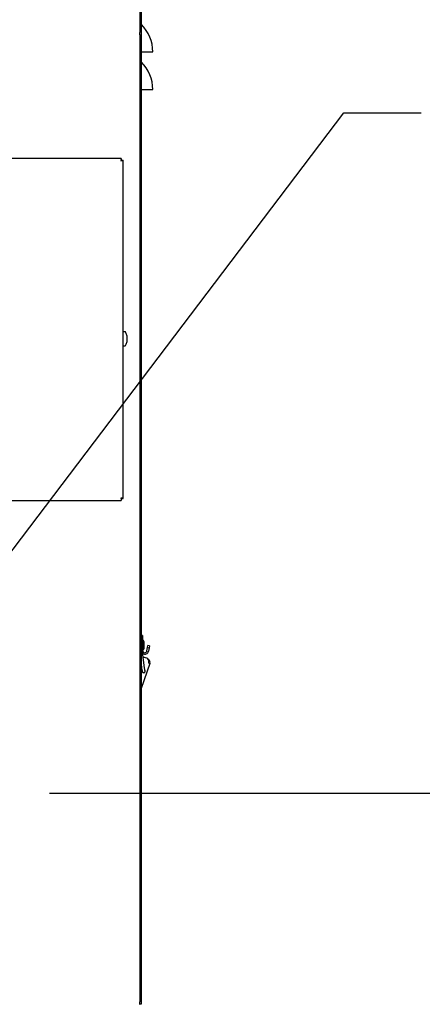
# Model space of a CAD drawing. Units: inches. Extents: x 0.6 to 16, y 0.8 to 10.4.
# Drawn here: x 3 to 3.5, y 5 to 6.1 of the extents above; entities that cross this region are included whole.
import ezdxf

# ---------------------------------------------------------------- set-up
doc = ezdxf.new("R2010")
doc.units = ezdxf.units.IN
doc.header["$MEASUREMENT"] = 0
doc.layers.add('FORMAT', color=7, linetype='Continuous')
doc.styles.add('SLDTEXTSTYLE0', font='TXT', dxfattribs={"width": 0.605})
doc.dimstyles.new('SLDDIMSTYLE0', dxfattribs={"dimtxt": 0.08, "dimasz": 0.13, "dimexe": 0, "dimexo": 0.0625, "dimgap": 0.02, "dimtad": 0, "dimtih": 1, "dimtoh": 1, "dimdec": 6, "dimlfac": 24, "dimrnd": 1e-09, "dimzin": 12, "dimdsep": 46, "dimlunit": 5, "dimtxsty": 'SLDTEXTSTYLE0', "dimsah": 1, "dimcen": 0.09, "dimadec": 0, "dimazin": 3, "dimtfac": 1, "dimtdec": 6, "dimtofl": 0, "dimtmove": 0, "dimatfit": 3, "dimfxl": 0, "dimfrac": 2, "dimtolj": 1, "dimtzin": 12, "dimarcsym": 0})
doc.dimstyles.new('SLDDIMSTYLE3', dxfattribs={"dimtxt": 0.08, "dimasz": 0.13, "dimexe": 0, "dimexo": 0.0625, "dimgap": 0.02, "dimtad": 0, "dimtih": 1, "dimtoh": 1, "dimdec": 6, "dimlfac": 24, "dimrnd": 1e-09, "dimzin": 12, "dimdsep": 46, "dimlunit": 5, "dimtxsty": 'SLDTEXTSTYLE0', "dimsah": 1, "dimcen": 0.09, "dimadec": 0, "dimazin": 3, "dimtfac": 1, "dimtdec": 6, "dimtmove": 0, "dimatfit": 0, "dimfxl": 0, "dimfrac": 2, "dimtolj": 1, "dimtzin": 12, "dimarcsym": 0})
doc.dimstyles.new('SLDDIMSTYLE4', dxfattribs={"dimtxt": 0.18, "dimasz": 0.13, "dimexe": 0, "dimexo": 0.0625, "dimgap": 0, "dimtad": 0, "dimtih": 1, "dimtoh": 1, "dimdec": 0, "dimrnd": 1e-09, "dimzin": 0, "dimdsep": 46, "dimlunit": 5, "dimtxsty": 'Standard', "dimsah": 1, "dimcen": 0.09, "dimadec": 0, "dimazin": 0, "dimtfac": 0.13, "dimtdec": 0, "dimtofl": 0, "dimtmove": 0, "dimatfit": 3, "dimfxl": 0, "dimfrac": 2, "dimtolj": 1, "dimtzin": 0, "dimarcsym": 0})

# ---------------------------------------------------------------- blocks, each defined once
blk = doc.blocks.new('_D_17')
at = {"layer": 'FORMAT'}
for p, q in [((3.5072, 4.7215), (3.5072, 4.9715)), ((2.6847, 4.7215), (3.6322, 4.7215)), ((3.4156, 4.5586), (3.3881, 4.5586)), ((3.3881, 4.5586), (3.3881, 4.4358)), ((3.5989, 4.5586), (3.6264, 4.5586)), ((3.6264, 4.5586), (3.6264, 4.4358)), ((3.3881, 4.4358), (3.4156, 4.4358)), ((3.6264, 4.4358), (3.5989, 4.4358)), ((3.1662, 4.3406), (3.6322, 4.3406)), ((3.5072, 4.3406), (3.5072, 4.0906))]:
    blk.add_line(p, q, dxfattribs=at)
for points in [[(3.5072, 4.7215), (3.5272, 4.8515), (3.4872, 4.8515)], [(3.5072, 4.3406), (3.4872, 4.2106), (3.5272, 4.2106)]]:
    blk.add_solid(points, dxfattribs=at)
at = {"layer": 'FORMAT', "char_height": 0.08, "attachment_point": 1, "style": 'SLDTEXTSTYLE0'}
for s, insert in [('9 1/8', (3.385, 4.6801)), ('232', (3.4156, 4.539))]:
    blk.add_mtext(s, dxfattribs=dict(at, insert=insert))
blk = doc.blocks.new('_D_18')
at = {"layer": 'FORMAT'}
for p, q in [((3.0552, 5.1948), (4.0952, 5.1948)), ((3.9702, 5.1948), (3.9702, 4.8981)), ((3.8785, 4.7568), (3.851, 4.7568)), ((3.851, 4.7568), (3.851, 4.634)), ((4.0618, 4.7568), (4.0893, 4.7568)), ((4.0893, 4.7568), (4.0893, 4.634)), ((3.851, 4.634), (3.8785, 4.634)), ((4.0893, 4.634), (4.0618, 4.634)), ((3.9702, 4.3406), (3.9702, 4.6156)), ((3.1662, 4.3406), (4.0952, 4.3406))]:
    blk.add_line(p, q, dxfattribs=at)
for points in [[(3.9702, 5.1948), (3.9502, 5.0648), (3.9902, 5.0648)], [(3.9702, 4.3406), (3.9902, 4.4706), (3.9502, 4.4706)]]:
    blk.add_solid(points, dxfattribs=at)
at = {"layer": 'FORMAT', "char_height": 0.08, "attachment_point": 1, "style": 'SLDTEXTSTYLE0'}
for s, insert in [('20 1/2', (3.8174, 4.8782)), ('521', (3.8785, 4.7371))]:
    blk.add_mtext(s, dxfattribs=dict(at, insert=insert))
blk = doc.blocks.new('_D_19')
at = {"layer": 'FORMAT'}
for p, q in [((3.2138, 6.2594), (4.489, 6.2594)), ((4.364, 6.2594), (4.364, 5.5675)), ((4.2418, 5.4261), (4.2143, 5.4261)), ((4.2143, 5.4261), (4.2143, 5.3034)), ((4.4862, 5.4261), (4.5137, 5.4261)), ((4.5137, 5.4261), (4.5137, 5.3034)), ((4.2143, 5.3034), (4.2418, 5.3034)), ((4.5137, 5.3034), (4.4862, 5.3034)), ((4.364, 4.3406), (4.364, 5.285)), ((3.1662, 4.3406), (4.489, 4.3406))]:
    blk.add_line(p, q, dxfattribs=at)
for points in [[(4.364, 6.2594), (4.344, 6.1294), (4.384, 6.1294)], [(4.364, 4.3406), (4.384, 4.4706), (4.344, 4.4706)]]:
    blk.add_solid(points, dxfattribs=at)
at = {"layer": 'FORMAT', "char_height": 0.08, "attachment_point": 1, "style": 'SLDTEXTSTYLE0'}
for s, insert in [('46 1/16', (4.1807, 5.5476)), ('1170', (4.2418, 5.4065))]:
    blk.add_mtext(s, dxfattribs=dict(at, insert=insert))
blk = doc.blocks.new('_D_27')
at = {"layer": 'FORMAT', "color": 7}
for p, q in [((2.9864, 7.0795), (4.8384, 7.0795)), ((4.7134, 7.0795), (4.7134, 5.9241)), ((4.5912, 5.7828), (4.5637, 5.7828)), ((4.5637, 5.7828), (4.5637, 5.66)), ((4.8356, 5.7828), (4.8631, 5.7828)), ((4.8631, 5.7828), (4.8631, 5.66)), ((4.5637, 5.66), (4.5912, 5.66)), ((4.8631, 5.66), (4.8356, 5.66)), ((4.7134, 4.3406), (4.7134, 5.6416)), ((3.1662, 4.3406), (4.8384, 4.3406))]:
    blk.add_line(p, q, dxfattribs=at)
for points in [[(4.7134, 7.0795), (4.6934, 6.9495), (4.7334, 6.9495)], [(4.7134, 4.3406), (4.7334, 4.4706), (4.6934, 4.4706)]]:
    blk.add_solid(points, dxfattribs=at)
at = {"layer": 'FORMAT', "color": 7, "char_height": 0.08, "attachment_point": 1, "style": 'SLDTEXTSTYLE0'}
for s, insert in [('65 23/32', (4.4995, 5.9042)), ('1670', (4.5912, 5.7631))]:
    blk.add_mtext(s, dxfattribs=dict(at, insert=insert))

msp = doc.modelspace()

# ---------------------------------------------------------------- linework, layer by layer
at = {"color": 7, "linetype": 'Continuous', "lineweight": 25}
for p, q in [((3.15533995, 6.44630333), (3.15533995, 6.037345)), ((3.15683995, 6.44630333), (3.15683995, 6.037345)), ((3.15533995, 6.034845), (3.15533995, 6.037345)), ((3.15533995, 6.034845), (3.15683995, 6.034845)), ((3.15533995, 6.034845), (3.15533995, 4.963595)), ((3.15683995, 6.037345), (3.15683995, 6.034845)), ((3.15683995, 6.034845), (3.15683995, 4.963595)), ((3.15683995, 6.01580532), (3.15720466, 6.01580532)), ((3.15720466, 6.01580532), (3.16975661, 6.01580532)), ((3.15683995, 5.97413865), (3.15720466, 5.97413865)), ((3.15720466, 5.97413865), (3.16975661, 5.97413865)), ((3.13493106, 5.89780333), (2.77869883, 5.89780333)), ((3.13493106, 5.896595), (3.13493106, 5.89780333)), ((3.13581495, 5.89571111), (3.13702328, 5.89571111)), ((3.13702328, 5.52114555), (3.13702328, 5.89571111)), ((3.13906273, 5.7057825), (3.13748161, 5.7057825)), ((3.14105275, 5.70195591), (3.14105275, 5.70191041)), ((3.1414384, 5.69864278), (3.14105275, 5.69860904)), ((3.14105275, 5.69860904), (3.14105275, 5.69741429)), ((3.14105275, 5.69741429), (3.1414384, 5.69738055)), ((3.14105275, 5.69411292), (3.14105275, 5.69406742)), ((3.14144512, 5.70005812), (3.1414384, 5.70010725)), ((3.1414384, 5.69864278), (3.14144512, 5.69865316)), ((3.14144512, 5.69737016), (3.1414384, 5.69738055)), ((3.1414384, 5.69591608), (3.14144512, 5.6959652)), ((3.13748161, 5.69024083), (3.13906273, 5.69024083)), ((2.77869883, 5.51905333), (3.13493106, 5.51905333)), ((3.13493106, 5.52026166), (3.13493106, 5.51905333)), ((3.13581495, 5.52114555), (3.13702328, 5.52114555)), ((3.15848037, 5.36956872), (3.15683995, 5.36956872)), ((3.15848037, 5.36541183), (3.15683995, 5.36541183)), ((3.15848037, 5.36956872), (3.15848037, 5.36541183)), ((3.15848037, 5.36541183), (3.15848037, 5.35136006)), ((3.16014703, 5.35874083), (3.16014703, 5.3625325)), ((3.16014703, 5.35494916), (3.16014703, 5.35874083)), ((3.16336424, 5.35240194), (3.16403345, 5.35619718)), ((3.16403345, 5.35619718), (3.1644108, 5.35833725)), ((3.16403345, 5.35619718), (3.16564895, 5.35591232)), ((3.1660263, 5.3580524), (3.1644108, 5.35833725)), ((3.16564895, 5.35591232), (3.16497974, 5.35211708)), ((3.1660263, 5.3580524), (3.16564895, 5.35591232)), ((3.15848037, 5.35136006), (3.15848037, 5.34881323)), ((3.16071183, 5.3337943), (3.15848037, 5.35087136)), ((3.16070796, 5.34493919), (3.15925552, 5.34493919)), ((3.1666224, 5.33841256), (3.15683995, 5.31078739)), ((3.15683995, 5.33810402), (3.15745864, 5.33336921)), ((3.15745864, 5.33336921), (3.15793079, 5.32975594)), ((3.16118398, 5.33018103), (3.16071183, 5.3337943)), ((3.16530801, 5.338878), (3.1666224, 5.33841256)), ((3.15683995, 5.29987003), (3.15688786, 5.29990814)), ((3.15683995, 5.29987003), (3.15688168, 5.29990323)), ((3.15533995, 4.961095), (3.15533995, 4.963595)), ((3.15683995, 4.963595), (3.15683995, 4.961095)), ((3.15683995, 4.961095), (3.15533995, 4.961095)), ((3.15533995, 4.96080333), (3.15533995, 4.961095))]:
    msp.add_line(p, q, dxfattribs=at)
for centre, radius, start, end in [((3.15808995, 6.04705888), 0.00125, 180, 224.90926647), ((3.12673724, 6.01580532), 0.04301937, 0, 44.90926647), ((3.15808995, 6.00539222), 0.00125, 180, 224.90926647), ((3.12673724, 5.97413865), 0.04301937, 0, 44.90926647), ((3.14311427, 5.89518528), 0.0085918, 162.25900359, 179.2127623), ((3.13715033, 5.89518417), 0.00262975, 147.55505792, 177.40280417), ((3.13440523, 5.90389432), 0.0085918, 270.7872377, 287.74099641), ((3.13440412, 5.89793038), 0.00262975, 272.59719583, 302.44494208), ((3.13748161, 5.70532416), 0.00045833, 90, 180), ((3.13906273, 5.70532416), 0.00045833, 31.83660401, 90), ((3.12728569, 5.69801166), 0.01432093, 15.9869276, 31.83660401), ((3.12728569, 5.69801166), 0.01432093, 328.16339599, 344.0130724), ((3.12723655, 5.69801265), 0.01435548, 8.38994505, 15.75455907), ((3.12723655, 5.69801068), 0.01435548, 344.24544093, 351.61005495), ((3.12935492, 5.69854448), 0.01218458, 2.70410362, 7.13608845), ((3.13920728, 5.69931576), 0.00233387, 343.50664128, 353.45366899), ((3.13920728, 5.69670757), 0.00233387, 6.54633101, 16.49335872), ((3.12935492, 5.69747885), 0.01218458, 352.86391155, 357.29589638), ((3.14094012, 5.6990845), 0.00058684, 356.59847361, 3.40152639), ((3.14106701, 5.69693883), 0.00046024, 355.6611597, 4.3388403), ((3.13748161, 5.69069916), 0.00045833, 180, 270), ((3.13906273, 5.69069916), 0.00045833, 270, 328.16339599), ((3.14311427, 5.52167138), 0.0085918, 180.7872377, 197.74099641), ((3.13440523, 5.51296234), 0.0085918, 72.25900359, 89.2127623), ((3.13440412, 5.51892628), 0.00262975, 57.55505792, 87.40280417), ((3.13715033, 5.5216725), 0.00262975, 182.59719583, 212.44494208), ((3.15848037, 5.3625325), 0.00166667, 0, 90), ((3.15848037, 5.35494916), 0.00166667, 270, 0), ((3.160941, 5.35282922), 0.00246063, 180, 350), ((3.160941, 5.35282922), 0.00410105, 236.38846629, 350), ((3.16101695, 5.34039752), 0.00455217, 340.50024838, 112.18331792), ((3.16352973, 5.33950771), 0.00328084, 340.50024838, 61.11471736), ((3.15955738, 5.32996848), 0.00180446, 162.82469201, 32.06464667), ((3.15955738, 5.32996848), 0.00164042, 187.44466934, 7.44466934)]:
    msp.add_arc(centre, radius, start, end, dxfattribs=at)

# ---------------------------------------------------------------- dimensions: what is measured, and where the dimension line sits
at = {"layer": 'FORMAT', "color": 7}
dim = msp.add_linear_dim(base=(4.71342724, 4.34064069), p1=(2.93636501, 7.0794536), p2=(3.11617328, 4.34064069), angle=90, dimstyle='SLDDIMSTYLE0', dxfattribs=at)
dim.commit()
dim.dimension.update_dxf_attribs({"geometry": '_D_27', "text_midpoint": (4.71342724, 5.78286823), "dimtype": 160})
at = {"layer": 'FORMAT'}
for base, p2, dimstyle, picture, middle in [((4.36399221, 6.25937787), (3.16382953, 6.25937787), 'SLDDIMSTYLE0', '_D_19', (4.36399221, 5.42625433)), ((3.97015092, 5.1947819), (3.00518043, 5.1947819), 'SLDDIMSTYLE0', '_D_18', (3.97015092, 4.75686427)), ((3.50723589, 4.72147403), (2.63470469, 4.72147403), 'SLDDIMSTYLE3', '_D_17', (3.50723589, 4.55873672))]:
    dim = msp.add_linear_dim(base=base, p1=(3.11617328, 4.34064069), p2=p2, angle=90, dimstyle=dimstyle, dxfattribs=at)
    dim.commit()
    dim.dimension.update_dxf_attribs({"geometry": picture, "text_midpoint": middle, "dimtype": 160})

# ---------------------------------------------------------------- leaders
msp.add_leader([(2.91175655, 5.32915531), (3.38159783, 5.94841741), (3.46724919, 5.94841741)], dimstyle='SLDDIMSTYLE4', dxfattribs=at)

doc.saveas('drawing.dxf')
